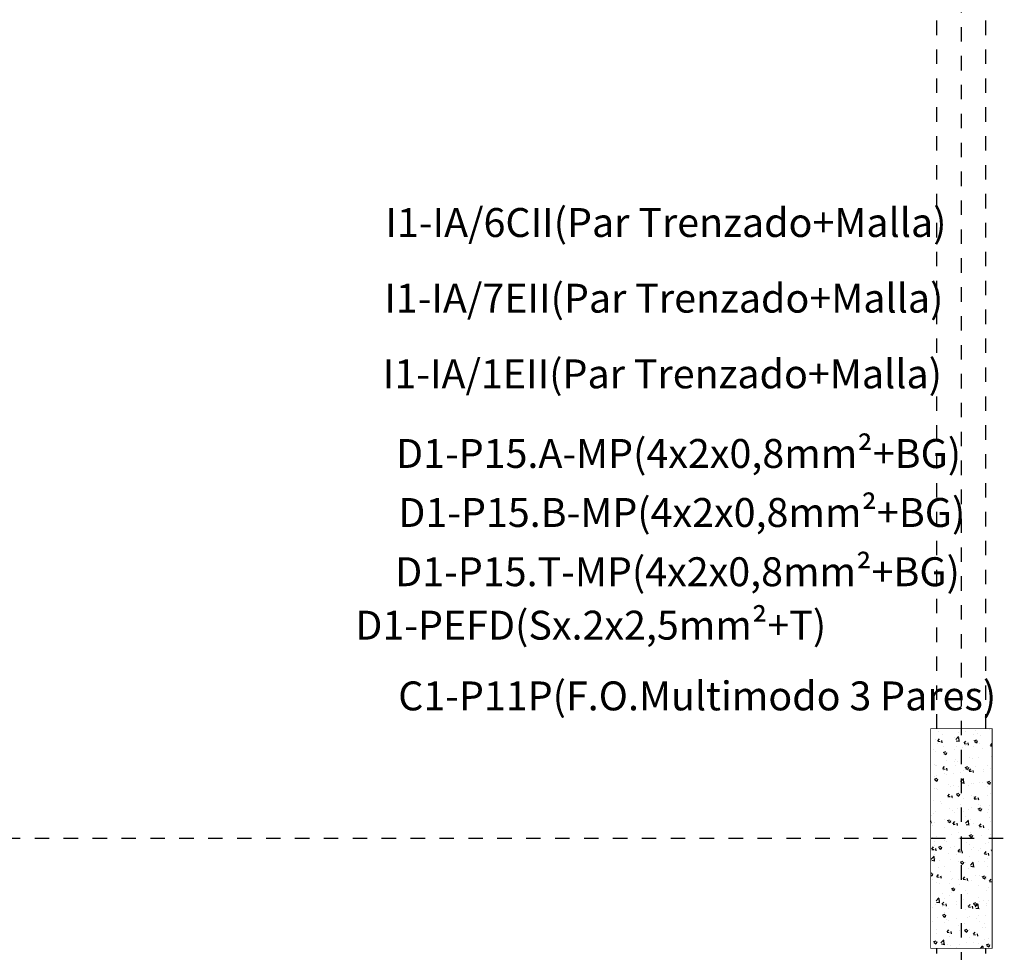
# Model space of a CAD drawing. Units: millimetres. Extents: x 525 to 759, y 1091 to 1206.
# Drawn here: x 557 to 564, y 1143 to 1149 of the extents above; entities that cross this region are included whole.
import ezdxf

# ---------------------------------------------------------------- set-up
doc = ezdxf.new("R2010")
doc.units = ezdxf.units.MM
doc.header["$LTSCALE"] = 0.01
doc.linetypes.add('DASHDOT2', pattern=[12.7, 6.35, -3.175, 0, -3.175])
doc.linetypes.add('JIS_02_0.7', pattern=[1.35, 0.75, -0.6])
for name, color, linetype in [('ARQ-CALD-NIVEL-PLANTA', 8, 'Continuous'), ('ARQ-EJE-REF-PLANTA', 10, 'DASHDOT2'), ('ARQ.CIVIL-PLANTA', 9, 'Continuous'), ('IE-CABLES-TAG-CAMPO', 7, 'Continuous')]:
    doc.layers.add(name, color=color, linetype=linetype)
doc.styles.add('ROMANS', font='romans.shx', dxfattribs={"height": 0.25})

# ---------------------------------------------------------------- blocks, each defined once
blk = doc.blocks.new('A$C75957A25')
at = {"layer": 'ARQ.CIVIL-PLANTA'}
h = blk.add_hatch(dxfattribs=at)
h.set_pattern_fill('AR-CONC', color=256, scale=0.001, style=0)
h.set_pattern_definition([(50, (-965.15067, -981.33384), (0.182184669, -0.015939086), [0.01905, -0.20955]), (355, (-965.15067, -981.33384), (-0.035242826, 0.191056643), [0.01524, -0.16764]), (100.451, (-965.13549, -981.33517), (0.146942502, 0.175116688), [0.01619, -0.17809]), (46.1842, (-965.15067, -981.28304), (0.27107904, -0.042042328), [0.028575, -0.314325]), (96.6356, (-965.12808, -981.28655), (0.237404234, 0.247425556), [0.024285, -0.267135]), (351.184, (-965.15067, -981.28304), (0.237404606, 0.24742512), [0.02286, -0.25146]), (21, (-965.12527, -981.29574), (0.15161488, -0.102265519), [0.01905, -0.20955]), (326, (-965.12527, -981.29574), (0.061802028, 0.184187966), [0.01524, -0.16764]), (71.4514, (-965.11263, -981.30427), (0.21341649, 0.081922858), [0.01619, -0.17809]), (37.5, (-965.15067, -981.33384), (0.0030886033, 0.084555039), [0, -0.165608, 0, -0.17018, 0, -0.168275]), (7.5, (-965.15067, -981.33384), (0.0668196625, 0.100180575), [0, -0.097028, 0, -0.161798, 0, -0.064135]), (327.5, (-965.20731, -981.33384), (0.135590595, -0.005728744), [0, -0.0635, 0, -0.19812, 0, -0.26289]), (317.5, (-965.23271, -981.33384), (0.148129181, 0.025426491), [0, -0.08255, 0, -0.131572, 0, -0.18669])])
h.paths.add_polyline_path([(0, -1.677), (0.425, -1.677), (0.425, -0.157), (0, -0.157)])
at = {"layer": 'ARQ-EJE-REF-PLANTA'}
for p, q in [((0.2125, -29.202), (0.2125, 18.27)), ((25.9015, -0.917), (-34.1666, -0.917))]:
    blk.add_line(p, q, dxfattribs=at)
at = {"layer": 'ARQ.CIVIL-PLANTA', "linetype": 'JIS_02_0.7'}
for p, q in [((0.0425, -0.157), (0.0425, 7.753)), ((0.3825, -0.157), (0.3825, 7.753)), ((0.0425, -6.712), (0.0425, -1.677)), ((0.3825, -6.712), (0.3825, -1.677))]:
    blk.add_line(p, q, dxfattribs=at)
at = {"layer": 'ARQ.CIVIL-PLANTA', "const_width": 0.00526}
blk.add_lwpolyline([(0, -1.677), (0.425, -1.677), (0.425, -0.157), (0, -0.157)], close=True, dxfattribs=at)

msp = doc.modelspace()

# ---------------------------------------------------------------- block references
at = {"layer": 'ARQ-CALD-NIVEL-PLANTA'}
msp.add_blockref('A$C75957A25', (563.1723, 1144.2574), dxfattribs=at)

# ---------------------------------------------------------------- texts
at = {"layer": 'IE-CABLES-TAG-CAMPO', "color": 0, "char_height": 0.2, "attachment_point": 6, "style": 'ROMANS'}
for s, insert, width in [('I1-IA/6CII(Par Trenzado+Malla)', (563.2816, 1147.5771), 4.815547), ('I1-IA/7EII(Par Trenzado+Malla)', (563.2602, 1147.0535), 4.815547), ('I1-IA/1EII(Par Trenzado+Malla)', (563.2504, 1146.5299), 4.815547), ('D1-P15.A-MP(4x2x0,8mm{\\H0.95833x;\\C256;²}+BG)', (563.3825, 1146.005), 4.674935), ('D1-P15.B-MP(4x2x0,8mm{\\H0.95833x;\\C256;²}+BG)', (563.4116, 1145.5967), 4.674935), ('D1-P15.T-MP(4x2x0,8mm{\\H0.95833x;\\C256;²}+BG)', (563.3742, 1145.1868), 4.674935), ('D1-PEFD(Sx.2x2,5mm{\\H0.95833x;\\C256;²}+T)', (562.4494, 1144.817), 4.674935), ('C1-P11P(F.O.Multimodo 3 Pares)', (563.6258, 1144.3017), 5.329229)]:
    msp.add_mtext(s, dxfattribs=dict(at, insert=insert, width=width))

doc.saveas('drawing.dxf')
